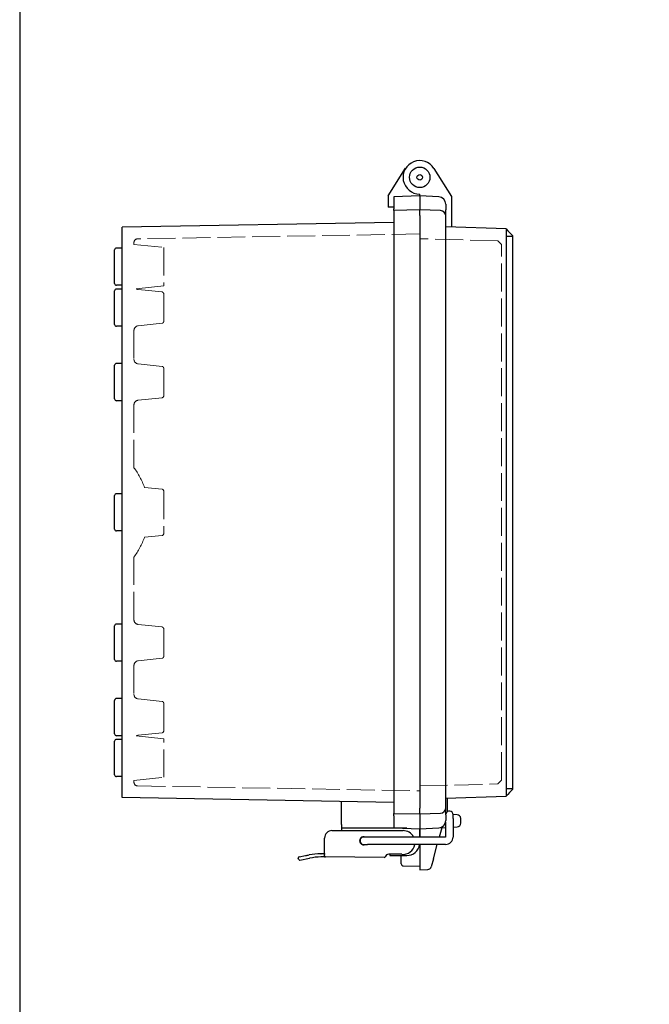
# Model space of a CAD drawing. Units: millimetres. Extents: x 0 to 2040, y 0 to 700.
# Drawn here: x 0 to 169, y 201 to 465 of the extents above; entities that cross this region are included whole.
import ezdxf

# ---------------------------------------------------------------- set-up
doc = ezdxf.new("R2010")
doc.units = ezdxf.units.MM
doc.header["$LTSCALE"] = 2.5
doc.linetypes.add('AM_ISO02W050x2', pattern=[3.75, 3, -0.75])
for name, color, linetype, lineweight in [('ﾄｯﾌﾟｶﾊﾞｰ', 7, 'Continuous', 25), ('ﾄｯﾌﾟｶﾊﾞｰ0', 7, 'AM_ISO02W050x2', 13), ('ﾎﾞﾃﾞｨｰ', 2, 'Continuous', 25), ('ﾎﾞﾃﾞｨｰ0', 2, 'AM_ISO02W050x2', 13), ('ﾗｯﾁ', 3, 'Continuous', 25), ('ﾗｯﾁ金具', 6, 'Continuous', 25)]:
    doc.layers.add(name, color=color, linetype=linetype, lineweight=lineweight)

# ---------------------------------------------------------------- blocks, each defined once
blk = doc.blocks.new('TK-A3')
blk.add_lwpolyline([(0, 0), (403, 0), (403, 280), (0, 280)], close=True)

msp = doc.modelspace()

# ---------------------------------------------------------------- linework, layer by layer
at = {"layer": 'ﾄｯﾌﾟｶﾊﾞｰ'}
for p, q in [((111.313, 425.226), (115.996, 417.729)), ((107.496, 417.841), (107.496, 418.341)), ((107.496, 417.841), (107.496, 414.363)), ((112.588, 417.601), (107.496, 417.841)), ((114.494, 415.604), (114.494, 414.123)), ((115.996, 417.729), (115.996, 409.481)), ((114.494, 412.484), (114.494, 414.123)), ((130.697, 408.968), (114.496, 409.534)), ((132.496, 406.969), (130.697, 406.969)), ((130.697, 406.969), (130.697, 258.615)), ((132.496, 258.615), (132.496, 406.969)), ((114.496, 256.05), (130.697, 256.616)), ((132.496, 258.615), (130.697, 258.615)), ((114.994, 252.68), (114.994, 256.068)), ((107.496, 251.32), (107.496, 247.841)), ((114.494, 251.572), (114.494, 253.448)), ((114.494, 251.572), (114.494, 250.091)), ((117.533, 251.625), (116.447, 251.663)), ((118.498, 249.338), (118.498, 250.626)), ((107.496, 247.841), (112.593, 248.094)), ((107.496, 245.627), (107.496, 247.841)), ((112.593, 248.094), (114.448, 248.186)), ((113.405, 248.134), (112.733, 245.627)), ((116.448, 248.285), (117.547, 248.339)), ((107.496, 243.627), (107.496, 236.841)), ((111.163, 239.767), (112.198, 243.627)), ((111.163, 239.767), (110.592, 237.635)), ((107.496, 236.841), (109.657, 236.898))]:
    msp.add_line(p, q, dxfattribs=at)
for centre, radius, start, end in [((107.496, 422.841), 4.5, 31.99532, 270), ((112.494, 415.604), 2, 0, 87.3), ((117.498, 250.626), 1, 0, 88), ((112.494, 250.091), 2, 272.83432, 0), ((117.498, 249.338), 1, 272.83432, 0), ((109.631, 237.893), 0.995, 271.5, 345)]:
    msp.add_arc(centre, radius, start, end, dxfattribs=at)
for points in [[(130.697, 408.968), (130.725, 408.967), (130.732, 408.382), (130.714, 407.581), (130.71, 407.386), (130.704, 407.179), (130.697, 406.969)], [(130.697, 258.615), (130.725, 257.757), (130.732, 256.971), (130.714, 256.713), (130.71, 256.649), (130.704, 256.616), (130.697, 256.616)]]:
    msp.add_open_spline(points, degree=3, knots=[-1, -1, -1, -1, -0.1963469, -0.1963469, -0.1963469, 0, 0, 0, 0], dxfattribs=at)
for points in [[(130.702, 408.966), (130.702, 408.966), (130.702, 408.966), (130.702, 408.966)], [(130.702, 408.966), (131.3, 408.346), (131.898, 407.725), (132.496, 407.105)], [(132.496, 406.969), (132.496, 407.041), (132.496, 407.105), (132.496, 407.105)], [(132.496, 258.479), (131.898, 257.858), (131.3, 257.238), (130.702, 256.617)], [(132.496, 258.479), (132.496, 258.479), (132.496, 258.543), (132.496, 258.615)], [(115.006, 252.524), (114.998, 252.575), (114.994, 252.627), (114.994, 252.68)]]:
    msp.add_open_spline(points, degree=3, dxfattribs=at)
at = {"layer": 'ﾄｯﾌﾟｶﾊﾞｰ0'}
for p, q in [((128.497, 405.798), (107.496, 406.348)), ((128.996, 405.285), (128.497, 405.798)), ((129.496, 404.772), (128.996, 405.285)), ((129.496, 260.911), (129.496, 404.772)), ((107.496, 259.335), (128.497, 259.885)), ((128.497, 259.885), (129.496, 260.911))]:
    msp.add_line(p, q, dxfattribs=at)
at = {"layer": 'ﾎﾞﾃﾞｨｰ'}
for p, q in [((98.996, 417.887), (103.703, 425.262)), ((98.996, 417.887), (98.996, 414.797)), ((107.496, 417.841), (100.499, 417.597)), ((100.499, 417.597), (100.499, 414.341)), ((107.496, 417.841), (107.496, 414.09)), ((100.499, 414.797), (98.996, 414.797)), ((100.499, 413.968), (100.499, 414.341)), ((107.496, 414.09), (100.499, 413.968)), ((100.499, 413.968), (100.499, 412.469)), ((113.049, 413.896), (107.496, 414.09)), ((100.499, 410.737), (27.496, 409.463)), ((100.496, 410.391), (100.496, 255.291)), ((100.499, 412.469), (100.499, 410.391)), ((107.496, 412.59), (107.496, 253.342)), ((114.496, 253.534), (114.496, 412.397)), ((27.496, 256.22), (27.496, 409.463)), ((25.496, 394.341), (25.496, 403.341)), ((27.496, 403.841), (25.996, 403.841)), ((25.496, 383.341), (25.496, 392.341)), ((27.496, 393.841), (25.996, 393.841)), ((27.496, 392.841), (25.996, 392.841)), ((27.496, 382.841), (25.996, 382.841)), ((25.496, 363.341), (25.496, 372.341)), ((27.496, 372.841), (25.996, 372.841)), ((27.496, 362.841), (25.996, 362.841)), ((25.496, 328.341), (25.496, 337.341)), ((27.496, 337.841), (25.996, 337.841)), ((27.496, 327.841), (25.996, 327.841)), ((25.496, 293.341), (25.496, 302.341)), ((27.496, 302.841), (25.996, 302.841)), ((27.496, 292.841), (25.996, 292.841)), ((25.496, 273.341), (25.496, 282.341)), ((27.496, 282.841), (25.996, 282.841)), ((27.496, 272.841), (25.996, 272.841)), ((25.496, 262.341), (25.496, 271.341)), ((27.496, 271.841), (25.996, 271.841)), ((27.496, 261.841), (25.996, 261.841)), ((100.499, 254.946), (27.496, 256.22)), ((86.496, 248.964), (86.496, 255.19)), ((100.499, 255.291), (100.499, 253.463)), ((100.499, 253.463), (100.499, 251.964)), ((100.499, 251.964), (107.496, 251.841)), ((100.499, 251.341), (100.499, 251.964)), ((100.499, 251.341), (100.499, 248.086)), ((107.496, 251.841), (113.049, 252.035)), ((107.496, 251.841), (107.496, 245.627)), ((86.496, 248.964), (86.496, 247.964)), ((103.999, 247.964), (86.496, 247.964)), ((100.499, 248.086), (107.496, 247.841)), ((107.496, 243.627), (107.496, 237.839)), ((102.988, 237.918), (107.496, 237.839))]:
    msp.add_line(p, q, dxfattribs=at)
for radius in [2.75, 0.75]:
    msp.add_circle((107.496, 422.841), radius, dxfattribs=at)
for centre, radius, start, end in [((112.996, 412.397), 1.5, 0, 88), ((25.996, 403.341), 0.5, 90, 180), ((25.996, 394.341), 0.5, 180, 270), ((25.996, 392.341), 0.5, 90, 180), ((25.996, 383.341), 0.5, 180, 270), ((25.996, 372.341), 0.5, 90, 180), ((25.996, 363.341), 0.5, 180, 270), ((25.996, 337.341), 0.5, 90, 180), ((25.996, 328.341), 0.5, 180, 270), ((25.996, 302.341), 0.5, 90, 180), ((25.996, 293.341), 0.5, 180, 270), ((25.996, 282.341), 0.5, 90, 180), ((25.996, 273.341), 0.5, 180, 270), ((25.996, 271.341), 0.5, 90, 180), ((25.996, 262.341), 0.5, 180, 270), ((112.996, 253.534), 1.5, 272, 0), ((102.996, 238.418), 0.5, 180, 269)]:
    msp.add_arc(centre, radius, start, end, dxfattribs=at)
for points, knots in [([(107.496, 412.59), (107.494, 412.674), (107.492, 412.758), (107.491, 412.835), (107.488, 413.034), (107.488, 413.238), (107.488, 413.416), (107.489, 413.594), (107.49, 413.745), (107.492, 413.854), (107.493, 413.963), (107.495, 414.042), (107.496, 414.073), (107.496, 414.085), (107.496, 414.09), (107.496, 414.09)], [-2.0438651, -2.0438651, -2.0438651, -2.0438651, -2.02064127, -2.02064127, -2.02064127, -1.96013781, -1.96013781, -1.96013781, -1.89963435, -1.89963435, -1.89963435, -1.83905197, -1.83905197, -1.83905197, -1.81783839, -1.81783839, -1.81783839, -1.81783839]), ([(107.488, 252.763), (107.489, 252.854), (107.489, 252.95), (107.49, 253.047), (107.492, 253.143), (107.493, 253.242), (107.496, 253.342)], [0, 0, 0, 0, 0.49999859, 0.49999859, 0.49999859, 0.99999606, 0.99999606, 0.99999606, 0.99999606]), ([(107.496, 251.841), (107.496, 251.841), (107.494, 251.929), (107.492, 252.093), (107.491, 252.175), (107.49, 252.273), (107.489, 252.387), (107.488, 252.501), (107.488, 252.627), (107.488, 252.763)], [0, 0, 0, 0, 0.5, 0.5, 0.5, 0.75, 0.75, 0.75, 1, 1, 1, 1]), ([(102.496, 238.418), (102.496, 238.418), (102.496, 238.418), (102.496, 238.418), (102.496, 238.418), (102.496, 238.418), (102.496, 238.418), (102.496, 238.418), (102.496, 238.418), (102.496, 238.418), (102.496, 238.418), (102.496, 238.417), (102.496, 238.417), (102.496, 238.417), (102.496, 238.417), (102.496, 238.417), (102.496, 238.417), (102.496, 238.417), (102.496, 238.417), (102.496, 238.418), (102.496, 238.418), (102.496, 238.419), (102.496, 238.419), (102.496, 238.42), (102.496, 238.421), (102.496, 238.421), (102.496, 238.422), (102.496, 238.422), (102.496, 238.423), (102.496, 238.424), (102.496, 238.426), (102.496, 238.427), (102.496, 238.428), (102.496, 238.43), (102.496, 238.432), (102.496, 238.434), (102.496, 238.437), (102.496, 238.44), (102.496, 238.443), (102.496, 238.447), (102.496, 238.454), (102.496, 238.462), (102.496, 238.472), (102.496, 238.491), (102.496, 238.516), (102.496, 238.545), (102.496, 238.574), (102.496, 238.607), (102.496, 238.646), (102.496, 238.685), (102.496, 238.728), (102.496, 238.776), (102.496, 238.825), (102.496, 238.878), (102.496, 238.936), (102.496, 238.994), (102.496, 239.057), (102.496, 239.124), (102.496, 239.257), (102.496, 239.406), (102.496, 239.572), (102.496, 239.737), (102.496, 239.92), (102.496, 240.113), (102.496, 240.21), (102.496, 240.309), (102.496, 240.412), (102.496, 240.494), (102.496, 240.578), (102.496, 240.664)], [0, 0, 0, 0, 0.0625, 0.0625, 0.0625, 0.09375, 0.09375, 0.09375, 0.125, 0.125, 0.125, 0.140625, 0.140625, 0.140625, 0.16796875, 0.16796875, 0.16796875, 0.18847656, 0.18847656, 0.18847656, 0.20385742, 0.20385742, 0.20385742, 0.21875036, 0.21875036, 0.21875036, 0.22692871, 0.22692871, 0.22692871, 0.23846436, 0.23846436, 0.23846436, 0.25, 0.25, 0.25, 0.26562676, 0.26562676, 0.26562676, 0.28125218, 0.28125218, 0.28125218, 0.31250033, 0.31250033, 0.31250033, 0.375, 0.375, 0.375, 0.43747708, 0.43747708, 0.43747708, 0.5, 0.5, 0.5, 0.56252036, 0.56252036, 0.56252036, 0.625, 0.625, 0.625, 0.75, 0.75, 0.75, 0.875, 0.875, 0.875, 0.9375, 0.9375, 0.9375, 0.9872684, 0.9872684, 0.9872684, 0.9872684])]:
    msp.add_open_spline(points, degree=3, knots=knots, dxfattribs=at)
at = {"layer": 'ﾎﾞﾃﾞｨｰ0'}
for p, q in [((107.496, 407.641), (31.679, 406.318)), ((30.696, 405.318), (30.696, 404.841)), ((30.696, 404.841), (38.696, 404.001)), ((38.696, 404.001), (38.696, 393.682)), ((38.696, 393.682), (31.313, 392.906)), ((38.249, 392.048), (31.86, 392.719)), ((38.696, 384.132), (38.696, 391.55)), ((38.249, 383.635), (31.86, 382.964)), ((30.696, 381.671), (30.696, 374.012)), ((31.86, 372.719), (38.249, 372.048)), ((38.696, 371.55), (38.696, 364.132)), ((38.249, 363.635), (31.86, 362.964)), ((30.696, 361.671), (30.696, 344.841)), ((33.54, 339.542), (38.249, 339.048)), ((38.696, 338.55), (38.696, 327.132)), ((38.249, 326.635), (33.54, 326.14)), ((30.696, 320.841), (30.696, 304.012)), ((31.86, 302.719), (38.249, 302.048)), ((38.696, 301.55), (38.696, 294.132)), ((38.249, 293.635), (31.86, 292.964)), ((30.696, 291.671), (30.696, 284.012)), ((38.249, 282.048), (31.86, 282.719)), ((38.696, 281.55), (38.696, 274.132)), ((38.696, 272.001), (31.313, 272.777)), ((38.249, 273.635), (31.86, 272.964)), ((38.696, 261.682), (38.696, 272.001)), ((30.696, 260.841), (38.696, 261.682)), ((30.696, 260.365), (30.696, 260.841)), ((31.679, 259.365), (107.496, 258.041))]:
    msp.add_line(p, q, dxfattribs=at)
for centre, radius, start, end in [((31.696, 405.318), 1, 91, 180), ((31.996, 394.012), 1.3, 238.27373, 264), ((38.196, 391.55), 0.5, 360, 84), ((38.196, 384.132), 0.5, 276, 360), ((31.996, 381.671), 1.3, 96, 180), ((31.996, 374.012), 1.3, 180, 264), ((38.196, 371.55), 0.5, 360, 84), ((31.996, 361.671), 1.3, 96, 180), ((38.196, 364.132), 0.5, 276, 360), ((14.696, 332.841), 20, 19.57584, 36.8699), ((38.196, 338.55), 0.5, 360, 84), ((14.696, 332.841), 20, 323.1301, 340.42416), ((38.196, 327.132), 0.5, 276, 360), ((31.996, 304.012), 1.3, 180, 264), ((38.196, 301.55), 0.5, 360, 84), ((38.196, 294.132), 0.5, 276, 360), ((31.996, 291.671), 1.3, 96, 180), ((31.996, 284.012), 1.3, 180, 264), ((38.196, 281.55), 0.5, 360, 84), ((31.996, 271.671), 1.3, 96, 121.72627), ((38.196, 274.132), 0.5, 276, 360), ((31.696, 260.365), 1, 180, 269)]:
    msp.add_arc(centre, radius, start, end, dxfattribs=at)
at = {"layer": 'ﾗｯﾁ'}
for p, q in [((86.496, 247.964), (86.496, 247.664)), ((86.496, 247.664), (86.496, 247.364)), ((107.496, 245.627), (107.496, 247.664)), ((99.496, 241.015), (99.496, 240.664)), ((99.496, 240.664), (103.996, 240.664))]:
    msp.add_line(p, q, dxfattribs=at)
msp.add_arc((103.996, 244.164), 3.5, 270, 351.18926, dxfattribs=at)
at = {"layer": 'ﾗｯﾁ金具'}
for p, q in [((116.448, 250.627), (116.448, 251.627)), ((114.448, 249.666), (114.448, 245.627)), ((116.448, 250.627), (116.448, 245.627)), ((83.912, 247.364), (102.996, 247.364)), ((81.912, 241.189), (81.912, 245.364)), ((93.448, 245.627), (92.448, 245.627)), ((92.448, 243.627), (93.448, 243.627)), ((114.448, 245.627), (93.448, 245.627)), ((114.448, 243.627), (93.448, 243.627)), ((81.909, 240.6), (81.909, 240.894)), ((81.912, 241.189), (81.912, 240.922)), ((102.667, 240.98), (99.171, 241.018)), ((74.927, 239.669), (74.87, 239.963)), ((75.107, 240.315), (76.8, 240.644)), ((75.279, 239.432), (77.88, 239.937)), ((81.912, 240.304), (82.205, 240.301)), ((97.893, 240.132), (82.205, 240.301))]:
    msp.add_line(p, q, dxfattribs=at)
for centre, radius, start, end in [((115.448, 251.627), 1, 360, 162.58773), ((83.912, 245.364), 2, 90, 180), ((102.996, 244.164), 3.2, 27.22391, 90), ((92.448, 244.627), 1.1, 65.38002, 294.61998), ((92.448, 244.627), 1, 90, 270), ((102.996, 244.164), 3.2, 264.1016, 350.35571), ((114.448, 245.627), 2, 270, 0), ((82.524, 211.195), 30, 93.11257, 99.11861), ((99.16, 240.018), 1, 89.38383, 161.46361), ((75.164, 240.021), 0.3, 101, 191), ((75.221, 239.726), 0.3, 191, 281), ((81.697, 220.305), 20, 92.21595, 100.8605), ((97.897, 240.432), 0.3, 269.38383, 275.29035), ((97.927, 240.431), 0.3, 266.43449, 341.46361)]:
    msp.add_arc(centre, radius, start, end, dxfattribs=at)
for centre, major_axis, ratio, start_param, end_param in [((82.126, 240.893), (-0.043, -0.291), 0.7363772, 4.7222958, 4.8198592), ((82.208, 240.6), (-0.003, -0.3), 0.9970367, 4.7231114, 6.2831853)]:
    msp.add_ellipse(centre, major_axis=major_axis, ratio=ratio, start_param=start_param, end_param=end_param, dxfattribs=at)
for points in [[(76.8, 240.644), (77.111, 240.705), (77.435, 240.762), (77.77, 240.816)], [(77.928, 239.947), (77.912, 239.944), (77.896, 239.94), (77.88, 239.937)]]:
    msp.add_open_spline(points, degree=3, dxfattribs=at)
for points, knots in [([(80.895, 241.151), (80.945, 241.154), (80.995, 241.156), (81.044, 241.159), (81.093, 241.161), (81.141, 241.164), (81.19, 241.166), (81.214, 241.167), (81.238, 241.168), (81.261, 241.169), (81.333, 241.172), (81.403, 241.174), (81.47, 241.177), (81.639, 241.183), (81.791, 241.187), (81.912, 241.189)], [0, 0, 0, 0, 0.125, 0.125, 0.125, 0.25, 0.25, 0.25, 0.3125, 0.3125, 0.3125, 0.5, 0.5, 0.5, 0.9751069, 0.9751069, 0.9751069, 0.9751069]), ([(81.912, 240.304), (81.882, 240.304), (81.85, 240.304), (81.817, 240.304), (81.783, 240.305), (81.748, 240.305), (81.711, 240.305), (81.693, 240.305), (81.674, 240.305), (81.655, 240.305), (81.597, 240.305), (81.535, 240.304), (81.471, 240.304), (81.429, 240.303), (81.385, 240.302), (81.341, 240.302), (81.274, 240.3), (81.206, 240.299), (81.136, 240.297), (81.066, 240.295), (80.995, 240.293), (80.923, 240.29)], [0, 0, 0, 0, 0.125, 0.125, 0.125, 0.25, 0.25, 0.25, 0.3125, 0.3125, 0.3125, 0.5, 0.5, 0.5, 0.625, 0.625, 0.625, 0.8125, 0.8125, 0.8125, 1, 1, 1, 1])]:
    msp.add_open_spline(points, degree=3, knots=knots, dxfattribs=at)

# ---------------------------------------------------------------- block references
at = {"lineweight": 0, "xscale": 2.5, "yscale": 2.5, "zscale": 2.5}
msp.add_blockref('TK-A3', (0, 0), dxfattribs=at)

doc.saveas('drawing.dxf')
